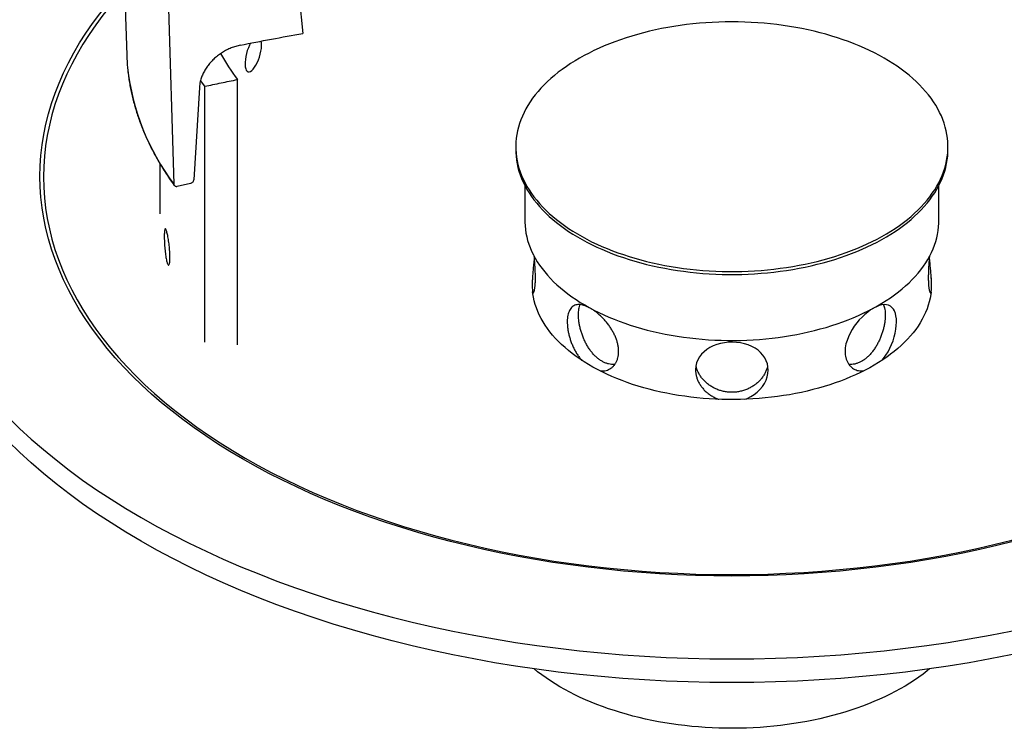
# Model space of a CAD drawing. Units: millimetres. Extents: x 10 to 410, y 10 to 287.
# Drawn here: x 314 to 368, y 108 to 147 of the extents above; entities that cross this region are included whole.
import ezdxf

# ---------------------------------------------------------------- set-up
doc = ezdxf.new("R2010")
doc.units = ezdxf.units.MM
doc.linetypes.add('SLD-Solid', pattern=[0])

msp = doc.modelspace()

# ---------------------------------------------------------------- linework, layer by layer
at = {"color": 7, "linetype": 'SLD-Solid', "lineweight": 25}
for p, q in [((319.641, 150.693), (319.832, 144.743)), ((322.056, 150.013), (322.426, 137.649)), ((329.275, 148.364), (329.529, 145.944)), ((324.129, 143.036), (323.895, 143.366)), ((325.927, 128.808), (325.927, 143.411)), ((323.83, 142.971), (323.53, 137.894)), ((324.129, 128.957), (324.129, 143.036)), ((341.251, 139.714), (341.251, 139.551)), ((365.051, 139.551), (365.051, 139.714)), ((321.651, 138.789), (321.651, 136.026)), ((322.612, 137.533), (323.343, 137.698)), ((341.751, 137.58), (341.751, 135.631)), ((364.551, 135.631), (364.551, 137.58))]:
    msp.add_line(p, q, dxfattribs=at)
at = {"color": 7, "linetype": 'SLD-Solid', "lineweight": 25, "flags": 128}
for points in [[(311.715, 149.613), (311.633, 149.513), (311.128, 148.882), (310.653, 148.243), (310.207, 147.598), (309.79, 146.945), (309.403, 146.287), (309.046, 145.623), (308.719, 144.954), (308.422, 144.28), (308.157, 143.602), (307.922, 142.92), (307.718, 142.235), (307.545, 141.547), (307.403, 140.857), (307.293, 140.164), (307.215, 139.471), (307.167, 138.776), (307.151, 138.081), (307.167, 137.386), (307.215, 136.691), (307.293, 135.997), (307.403, 135.305), (307.545, 134.615), (307.718, 133.927), (307.922, 133.242), (308.157, 132.56), (308.422, 131.882), (308.719, 131.208), (309.046, 130.539), (309.403, 129.875), (309.79, 129.217), (310.207, 128.564), (310.653, 127.919), (311.128, 127.28), (311.633, 126.649), (312.165, 126.025), (312.726, 125.41), (313.314, 124.803), (313.93, 124.206), (314.573, 123.618), (315.242, 123.04), (315.937, 122.472), (316.657, 121.915), (317.403, 121.369), (318.173, 120.835), (318.967, 120.312), (319.784, 119.802), (320.625, 119.304), (321.487, 118.819), (322.371, 118.347), (323.277, 117.888), (324.203, 117.444), (325.148, 117.013), (326.113, 116.597), (327.097, 116.196), (328.098, 115.81), (329.117, 115.439), (330.151, 115.083), (331.202, 114.744), (332.268, 114.42), (333.348, 114.113), (334.442, 113.822), (335.548, 113.547), (336.667, 113.29), (337.796, 113.049), (338.937, 112.825), (340.087, 112.619), (341.246, 112.431), (342.413, 112.259), (343.588, 112.106), (344.769, 111.97), (345.956, 111.853), (347.147, 111.753), (348.343, 111.671), (349.542, 111.608), (350.744, 111.562), (351.947, 111.535), (353.151, 111.526), (354.356, 111.535), (355.559, 111.562), (356.761, 111.608), (357.96, 111.671), (359.156, 111.753), (360.347, 111.853), (361.534, 111.97), (362.715, 112.106), (363.89, 112.259), (365.057, 112.431), (366.216, 112.619), (367.366, 112.825), (368.507, 113.049), (369.636, 113.29), (370.755, 113.547), (371.861, 113.822), (372.955, 114.113), (374.035, 114.42), (375.101, 114.744), (376.151, 115.083), (377.186, 115.439), (378.205, 115.81), (379.206, 116.196), (380.19, 116.597), (381.155, 117.013), (382.1, 117.444), (383.026, 117.888), (383.932, 118.347), (384.816, 118.819), (385.678, 119.304), (386.519, 119.802), (387.336, 120.312), (388.13, 120.835), (388.9, 121.369), (389.646, 121.915), (390.366, 122.472), (391.061, 123.04), (391.73, 123.618), (392.373, 124.206), (392.989, 124.803), (393.577, 125.41), (394.138, 126.025), (394.67, 126.649), (395.175, 127.28), (395.65, 127.919), (396.096, 128.564), (396.513, 129.217), (396.9, 129.875), (397.257, 130.539), (397.584, 131.208), (397.881, 131.882), (398.146, 132.56), (398.381, 133.242), (398.585, 133.927), (398.758, 134.615), (398.9, 135.305), (399.01, 135.997), (399.088, 136.691), (399.136, 137.386), (399.151, 138.081), (399.136, 138.776), (399.088, 139.471), (399.01, 140.164), (398.9, 140.857), (398.758, 141.547), (398.585, 142.235), (398.381, 142.92), (398.146, 143.602), (397.881, 144.28), (397.584, 144.954), (397.257, 145.623), (396.9, 146.287), (396.513, 146.945), (396.096, 147.598), (395.65, 148.243), (395.175, 148.882), (394.67, 149.513), (394.138, 150.137), (393.577, 150.752), (392.989, 151.359), (392.373, 151.956), (391.73, 152.544), (391.061, 153.122), (390.366, 153.69), (389.646, 154.247), (388.9, 154.793), (388.13, 155.327), (387.336, 155.85), (386.519, 156.36), (385.678, 156.858)], [(355.818, 133.019), (356.165, 133.068), (356.51, 133.124), (356.852, 133.185), (357.19, 133.252), (357.524, 133.325), (357.855, 133.404), (358.182, 133.488), (358.504, 133.578), (358.821, 133.674), (359.133, 133.775), (359.439, 133.882), (359.74, 133.993), (360.035, 134.11), (360.323, 134.232), (360.606, 134.359), (360.881, 134.491), (361.15, 134.627), (361.411, 134.768), (361.665, 134.914), (361.911, 135.064), (362.149, 135.218), (362.379, 135.376), (362.601, 135.538), (362.814, 135.704), (363.018, 135.874), (363.214, 136.047), (363.4, 136.223), (363.577, 136.402), (363.745, 136.585), (363.903, 136.77), (364.052, 136.958), (364.19, 137.148), (364.319, 137.341), (364.437, 137.536), (364.546, 137.732), (364.644, 137.931), (364.731, 138.131), (364.809, 138.333), (364.875, 138.536), (364.931, 138.74), (364.977, 138.945), (365.011, 139.15), (365.035, 139.356), (365.049, 139.563), (365.051, 139.769), (365.043, 139.976), (365.024, 140.182), (364.994, 140.388), (364.954, 140.593), (364.903, 140.797), (364.841, 141.001), (364.769, 141.203), (364.686, 141.404), (364.593, 141.603), (364.489, 141.801), (364.375, 141.997), (364.251, 142.19), (364.117, 142.382), (363.974, 142.571), (363.82, 142.758), (363.657, 142.941), (363.484, 143.122), (363.302, 143.3), (363.11, 143.474), (362.91, 143.645), (362.701, 143.813), (362.483, 143.977), (362.257, 144.137), (362.023, 144.293), (361.78, 144.445), (361.53, 144.592), (361.272, 144.736), (361.007, 144.874), (360.735, 145.008), (360.456, 145.137), (360.17, 145.262), (359.878, 145.381), (359.58, 145.495), (359.276, 145.604), (358.967, 145.708), (358.652, 145.806), (358.332, 145.899), (358.008, 145.986), (357.679, 146.067), (357.346, 146.143), (357.01, 146.213), (356.67, 146.277), (356.326, 146.335), (355.98, 146.387), (355.631, 146.433), (355.28, 146.473), (354.928, 146.507), (354.573, 146.535), (354.217, 146.556), (353.861, 146.572), (353.503, 146.581), (353.145, 146.584), (352.788, 146.581), (352.43, 146.571), (352.074, 146.556), (351.718, 146.534), (351.364, 146.506), (351.011, 146.472), (350.66, 146.432), (350.311, 146.385), (349.965, 146.333), (349.622, 146.275), (349.282, 146.21), (348.945, 146.14), (348.613, 146.064), (348.284, 145.983), (347.96, 145.896), (347.64, 145.803), (347.326, 145.704), (347.017, 145.6), (346.713, 145.491), (346.415, 145.377), (346.123, 145.258), (345.838, 145.133), (345.559, 145.004), (345.287, 144.87), (345.022, 144.731), (344.764, 144.587), (344.514, 144.44), (344.272, 144.288), (344.038, 144.132), (343.812, 143.971), (343.595, 143.807), (343.386, 143.64), (343.186, 143.469), (342.995, 143.294), (342.813, 143.116), (342.641, 142.935), (342.478, 142.751), (342.324, 142.565), (342.181, 142.376), (342.047, 142.184), (341.924, 141.99), (341.81, 141.794), (341.707, 141.597), (341.614, 141.397), (341.532, 141.196), (341.46, 140.994), (341.398, 140.79), (341.348, 140.586), (341.308, 140.381), (341.278, 140.175), (341.26, 139.969), (341.252, 139.762), (341.255, 139.556), (341.268, 139.349), (341.293, 139.143), (341.328, 138.938), (341.373, 138.733), (341.43, 138.529), (341.497, 138.326), (341.574, 138.125), (341.662, 137.924), (341.761, 137.726), (341.869, 137.529), (341.988, 137.334), (342.117, 137.142), (342.256, 136.951), (342.405, 136.764), (342.563, 136.578), (342.732, 136.396), (342.909, 136.217), (343.096, 136.041), (343.292, 135.868), (343.496, 135.698), (343.71, 135.533), (343.932, 135.371), (344.162, 135.213), (344.4, 135.059), (344.647, 134.909), (344.901, 134.764), (345.162, 134.623), (345.431, 134.486), (345.707, 134.355), (345.989, 134.228), (346.278, 134.106), (346.573, 133.989), (346.874, 133.878), (347.181, 133.772), (347.493, 133.671), (347.81, 133.575), (348.132, 133.485), (348.459, 133.401), (348.79, 133.322), (349.125, 133.25), (349.463, 133.183), (349.805, 133.122), (350.149, 133.067), (350.497, 133.017), (350.847, 132.974), (351.199, 132.937), (351.552, 132.907), (351.908, 132.882), (352.264, 132.863), (352.621, 132.851), (352.979, 132.845), (353.336, 132.845), (353.694, 132.851), (354.051, 132.864), (354.407, 132.883), (354.762, 132.908), (355.116, 132.939), (355.468, 132.976), (355.818, 133.019)], [(326.646, 145.409), (326.59, 145.304), (326.527, 145.158), (326.471, 145.003), (326.424, 144.841), (326.388, 144.678), (326.363, 144.518), (326.349, 144.366), (326.348, 144.227), (326.358, 144.104), (326.38, 144), (326.414, 143.919), (326.458, 143.864), (326.511, 143.834), (326.573, 143.832), (326.641, 143.857), (326.714, 143.908), (326.79, 143.984), (326.867, 144.083), (326.942, 144.202), (327.013, 144.338), (327.079, 144.486), (327.136, 144.644), (327.184, 144.805), (327.22, 144.966), (327.244, 145.123), (327.252, 145.216), (327.255, 145.306), (327.255, 145.306)], [(341.251, 139.551), (341.255, 139.392), (341.268, 139.186), (341.293, 138.98), (341.328, 138.774), (341.373, 138.57), (341.43, 138.366), (341.497, 138.163), (341.574, 137.961), (341.662, 137.761), (341.761, 137.563), (341.869, 137.366), (341.988, 137.171), (342.117, 136.978), (342.256, 136.788), (342.405, 136.6), (342.563, 136.415), (342.732, 136.233), (342.909, 136.053), (343.096, 135.877), (343.292, 135.704), (343.496, 135.535), (343.71, 135.369), (343.932, 135.207), (344.162, 135.049), (344.4, 134.895), (344.647, 134.746), (344.901, 134.6), (345.162, 134.459), (345.431, 134.323), (345.707, 134.191), (345.989, 134.065), (346.278, 133.943), (346.573, 133.826), (346.874, 133.715), (347.181, 133.608), (347.493, 133.507), (347.81, 133.412), (348.132, 133.322), (348.459, 133.238), (348.79, 133.159), (349.125, 133.086), (349.463, 133.019), (349.805, 132.958), (350.149, 132.903), (350.497, 132.854), (350.847, 132.811), (351.199, 132.774), (351.552, 132.743), (351.908, 132.719), (352.264, 132.7), (352.621, 132.688), (352.979, 132.682), (353.336, 132.682), (353.694, 132.688), (354.051, 132.701), (354.407, 132.719), (354.762, 132.744), (355.116, 132.775), (355.468, 132.812), (355.818, 132.856)], [(355.818, 132.856), (356.165, 132.905), (356.51, 132.96), (356.852, 133.022), (357.19, 133.089), (357.524, 133.162), (357.855, 133.24), (358.182, 133.325), (358.504, 133.415), (358.821, 133.511), (359.133, 133.612), (359.439, 133.718), (359.74, 133.83), (360.035, 133.947), (360.323, 134.069), (360.606, 134.196), (360.881, 134.328), (361.15, 134.464), (361.411, 134.605), (361.665, 134.751), (361.911, 134.901), (362.149, 135.055), (362.379, 135.213), (362.601, 135.375), (362.814, 135.541), (363.018, 135.71), (363.214, 135.883), (363.4, 136.059), (363.577, 136.239), (363.745, 136.421), (363.903, 136.607), (364.052, 136.794), (364.19, 136.985), (364.319, 137.178), (364.437, 137.372), (364.546, 137.569), (364.644, 137.768), (364.731, 137.968), (364.809, 138.17), (364.875, 138.373), (364.931, 138.577), (364.977, 138.781), (365.011, 138.987), (365.035, 139.193), (365.049, 139.399), (365.051, 139.551)], [(320.625, 117.997), (319.784, 118.495), (318.967, 119.006), (318.173, 119.528), (317.403, 120.063), (316.657, 120.609), (315.937, 121.166), (315.242, 121.733), (314.573, 122.312), (313.93, 122.899), (313.314, 123.497), (312.726, 124.103), (312.165, 124.719), (311.633, 125.342), (311.128, 125.974), (310.653, 126.612), (310.207, 127.258), (309.79, 127.91), (309.403, 128.569), (309.046, 129.232), (308.719, 129.902), (308.422, 130.575), (308.157, 131.253), (307.922, 131.935), (307.718, 132.62), (307.545, 133.308), (307.403, 133.999), (307.293, 134.691), (307.215, 135.385), (307.167, 136.079), (307.151, 136.775)], [(399.151, 136.775), (399.136, 136.079), (399.088, 135.385), (399.01, 134.691), (398.9, 133.999), (398.758, 133.308), (398.585, 132.62), (398.381, 131.935), (398.146, 131.253), (397.881, 130.575), (397.584, 129.902), (397.257, 129.232), (396.9, 128.569), (396.513, 127.91), (396.096, 127.258), (395.65, 126.612), (395.175, 125.974), (394.67, 125.342), (394.138, 124.719), (393.577, 124.103), (392.989, 123.497), (392.373, 122.899), (391.73, 122.312), (391.061, 121.733), (390.366, 121.166), (389.646, 120.609), (388.9, 120.063), (388.13, 119.528), (387.336, 119.006), (386.519, 118.495), (385.678, 117.997), (384.816, 117.512), (383.932, 117.04), (383.026, 116.582), (382.1, 116.137), (381.155, 115.707), (380.19, 115.291), (379.206, 114.89), (378.205, 114.503), (377.186, 114.132), (376.151, 113.777), (375.101, 113.437), (374.035, 113.114), (372.955, 112.806), (371.861, 112.515), (370.755, 112.241), (369.636, 111.983), (368.507, 111.742), (367.366, 111.519), (366.216, 111.313), (365.057, 111.124), (363.89, 110.953), (362.715, 110.8), (361.534, 110.664), (360.347, 110.546), (359.156, 110.446), (357.96, 110.365), (356.761, 110.301), (355.559, 110.256), (354.356, 110.228), (353.151, 110.219), (351.947, 110.228), (350.744, 110.256), (349.542, 110.301), (348.343, 110.365), (347.147, 110.446), (345.956, 110.546), (344.769, 110.664), (343.588, 110.8), (342.413, 110.953), (341.246, 111.124), (340.087, 111.313), (338.937, 111.519), (337.796, 111.742), (336.667, 111.983), (335.548, 112.241), (334.442, 112.515), (333.348, 112.806), (332.268, 113.114), (331.202, 113.437), (330.151, 113.777), (329.117, 114.132), (328.098, 114.503), (327.097, 114.89), (326.113, 115.291), (325.148, 115.707), (324.203, 116.137), (323.277, 116.582), (322.371, 117.04), (321.487, 117.512), (320.625, 117.997)], [(341.751, 135.631), (341.752, 135.563), (341.761, 135.36), (341.781, 135.158), (341.812, 134.956), (341.853, 134.755), (341.905, 134.554), (341.968, 134.355), (342.041, 134.157), (342.125, 133.96), (342.22, 133.765), (342.324, 133.571), (342.439, 133.38), (342.565, 133.19), (342.7, 133.003), (342.845, 132.819), (343, 132.637), (343.164, 132.458), (343.339, 132.282), (343.522, 132.109), (343.714, 131.939), (343.916, 131.773), (344.126, 131.611), (344.345, 131.453), (344.572, 131.298), (344.807, 131.147), (345.05, 131.001), (345.301, 130.859), (345.559, 130.722), (345.825, 130.589), (346.097, 130.462), (346.376, 130.339), (346.662, 130.221), (346.954, 130.108), (347.251, 130), (347.554, 129.898), (347.863, 129.801), (348.176, 129.71), (348.495, 129.624), (348.817, 129.545), (349.144, 129.47), (349.474, 129.402), (349.809, 129.34), (350.146, 129.283), (350.486, 129.233), (350.828, 129.188), (351.173, 129.15), (351.52, 129.118), (351.868, 129.092), (352.218, 129.072), (352.568, 129.059), (352.919, 129.052), (353.27, 129.051), (353.621, 129.056), (353.971, 129.067), (354.321, 129.085), (354.67, 129.109), (355.017, 129.139), (355.362, 129.175), (355.706, 129.218)], [(355.706, 129.218), (356.047, 129.266), (356.385, 129.321), (356.72, 129.381), (357.052, 129.447), (357.38, 129.52), (357.704, 129.598), (358.023, 129.682), (358.339, 129.771), (358.649, 129.866), (358.954, 129.966), (359.253, 130.072), (359.547, 130.183), (359.834, 130.3), (360.116, 130.421), (360.39, 130.547), (360.658, 130.678), (360.919, 130.814), (361.172, 130.955), (361.418, 131.099), (361.655, 131.248), (361.885, 131.402), (362.107, 131.559), (362.32, 131.72), (362.524, 131.885), (362.719, 132.053), (362.906, 132.225), (363.083, 132.4), (363.25, 132.578), (363.409, 132.759), (363.557, 132.943), (363.695, 133.129), (363.824, 133.318), (363.942, 133.509), (364.05, 133.702), (364.148, 133.896), (364.235, 134.092), (364.312, 134.29), (364.379, 134.489), (364.434, 134.689), (364.479, 134.89), (364.513, 135.092), (364.537, 135.294), (364.549, 135.497), (364.551, 135.631)], [(364.126, 131.711), (364.107, 131.574), (364.071, 131.377), (364.024, 131.18), (363.967, 130.985), (363.898, 130.79), (363.82, 130.597), (363.731, 130.405), (363.632, 130.215), (363.522, 130.027), (363.402, 129.841), (363.273, 129.657), (363.133, 129.476), (362.984, 129.297), (362.825, 129.121), (362.656, 128.948), (362.479, 128.778), (362.292, 128.611), (362.096, 128.448), (361.891, 128.288), (361.678, 128.133), (361.457, 127.981), (361.228, 127.833), (360.99, 127.689), (360.745, 127.55), (360.493, 127.415), (360.233, 127.285), (359.967, 127.16), (359.693, 127.039), (359.414, 126.924), (359.128, 126.813), (358.837, 126.708), (358.539, 126.608), (358.237, 126.514), (357.93, 126.425), (357.618, 126.341), (357.301, 126.263), (356.981, 126.191), (356.657, 126.125), (356.329, 126.065), (355.999, 126.011), (355.665, 125.962), (355.329, 125.92), (354.991, 125.884), (354.651, 125.853), (354.31, 125.829), (353.967, 125.812), (353.624, 125.8), (353.28, 125.795), (352.937, 125.795), (352.593, 125.802), (352.25, 125.816), (351.908, 125.835), (351.567, 125.86), (351.227, 125.892), (350.89, 125.93), (350.554, 125.974), (350.222, 126.024), (349.892, 126.079), (349.565, 126.141), (349.242, 126.209), (348.922, 126.282), (348.607, 126.361), (348.296, 126.446), (347.99, 126.537), (347.689, 126.633), (347.393, 126.734), (347.103, 126.84), (346.819, 126.952), (346.541, 127.069), (346.269, 127.191), (346.004, 127.317), (345.746, 127.449), (345.496, 127.584), (345.253, 127.725), (345.017, 127.869), (344.79, 128.018), (344.571, 128.171), (344.36, 128.328), (344.157, 128.488), (343.964, 128.653), (343.779, 128.82), (343.604, 128.991), (343.438, 129.165), (343.281, 129.341), (343.134, 129.521), (342.997, 129.703), (342.87, 129.887), (342.753, 130.074), (342.646, 130.262), (342.549, 130.453), (342.462, 130.645), (342.387, 130.839), (342.321, 131.033), (342.266, 131.229), (342.222, 131.426), (342.189, 131.624), (342.176, 131.719)], [(361.412, 127.953), (361.509, 128.065), (361.635, 128.238), (361.75, 128.424), (361.854, 128.619), (361.947, 128.824), (362.027, 129.035), (362.093, 129.248), (362.145, 129.459), (362.183, 129.667), (362.206, 129.868), (362.214, 130.056), (362.208, 130.234), (362.188, 130.396), (362.154, 130.542), (362.106, 130.671), (362.045, 130.78), (361.969, 130.871), (361.88, 130.941), (361.779, 130.99), (361.665, 131.017), (361.539, 131.022), (361.403, 131.005), (361.259, 130.966), (361.108, 130.906), (360.951, 130.827), (360.793, 130.729), (360.633, 130.615), (360.475, 130.485), (360.32, 130.34), (360.169, 130.183), (360.027, 130.015), (359.892, 129.835), (359.769, 129.648), (359.661, 129.455), (359.568, 129.257), (359.492, 129.056), (359.436, 128.857), (359.399, 128.645), (359.386, 128.44), (359.386, 128.44)], [(353.86, 125.81), (354.003, 125.863), (354.198, 125.959), (354.381, 126.073), (354.548, 126.204), (354.7, 126.351), (354.832, 126.511), (354.943, 126.681), (355.032, 126.859), (355.097, 127.043), (355.137, 127.228), (355.151, 127.411), (355.141, 127.592), (355.106, 127.768), (355.047, 127.936), (354.966, 128.096), (354.862, 128.245), (354.736, 128.384), (354.591, 128.51), (354.427, 128.622), (354.246, 128.72), (354.05, 128.802), (353.843, 128.866), (353.628, 128.913), (353.406, 128.943), (353.182, 128.954), (352.96, 128.948), (352.74, 128.924), (352.526, 128.883), (352.321, 128.825), (352.124, 128.75), (351.942, 128.66), (351.771, 128.554), (351.618, 128.432), (351.484, 128.297), (351.371, 128.148), (351.279, 127.988), (351.212, 127.819), (351.167, 127.626), (351.151, 127.427), (351.151, 127.427)], [(364.043, 110.974), (363.906, 110.864), (363.679, 110.689), (363.444, 110.518), (363.2, 110.351), (362.948, 110.188), (362.689, 110.03), (362.421, 109.875), (362.147, 109.726), (361.864, 109.58), (361.575, 109.44), (361.279, 109.304), (360.977, 109.173), (360.668, 109.047), (360.353, 108.926), (360.032, 108.811), (359.706, 108.7), (359.374, 108.595), (359.037, 108.496), (358.696, 108.402), (358.35, 108.314), (358, 108.232), (357.646, 108.155), (357.288, 108.084), (356.927, 108.019), (356.563, 107.96), (356.197, 107.907), (355.827, 107.86), (355.456, 107.819), (355.083, 107.785), (354.708, 107.756), (354.332, 107.734), (353.955, 107.717), (353.577, 107.707), (353.199, 107.703), (352.821, 107.706), (352.443, 107.714), (352.066, 107.729), (351.689, 107.75), (351.314, 107.777), (350.94, 107.81), (350.568, 107.849), (350.199, 107.895), (349.831, 107.946), (349.466, 108.004), (349.105, 108.067), (348.746, 108.137), (348.391, 108.212), (348.04, 108.293), (347.693, 108.38), (347.35, 108.472), (347.013, 108.57), (346.68, 108.674), (346.352, 108.782), (346.03, 108.897), (345.713, 109.016), (345.403, 109.141), (345.099, 109.271), (344.801, 109.405), (344.51, 109.545), (344.226, 109.689), (343.95, 109.838), (343.68, 109.991), (343.419, 110.148), (343.165, 110.31), (342.919, 110.476), (342.682, 110.646), (342.453, 110.82), (342.26, 110.974)]]:
    msp.add_lwpolyline(points, dxfattribs=at)
at = {"color": 8, "linetype": 'SLD-Solid', "lineweight": 25, "flags": 128}
for points in [[(378.801, 154.347), (379.379, 154.036), (380.094, 153.635), (380.79, 153.222), (381.467, 152.799), (382.125, 152.366), (382.763, 151.924), (383.38, 151.471), (383.977, 151.01), (384.553, 150.54), (385.107, 150.061), (385.639, 149.574), (386.149, 149.079), (386.637, 148.577), (387.101, 148.067), (387.542, 147.551), (387.96, 147.028), (388.354, 146.499), (388.723, 145.964), (389.068, 145.423), (389.389, 144.878), (389.685, 144.328), (389.956, 143.774), (390.201, 143.216), (390.421, 142.654), (390.616, 142.089), (390.785, 141.522), (390.928, 140.952), (391.045, 140.38), (391.136, 139.807), (391.202, 139.232), (391.241, 138.657), (391.254, 138.081), (391.241, 137.505), (391.202, 136.93), (391.136, 136.355), (391.045, 135.782), (390.928, 135.21), (390.785, 134.64), (390.616, 134.073), (390.421, 133.508), (390.201, 132.946), (389.956, 132.388), (389.685, 131.834), (389.389, 131.284), (389.068, 130.739), (388.723, 130.198), (388.354, 129.663), (387.96, 129.134), (387.542, 128.611), (387.101, 128.095), (386.637, 127.585), (386.149, 127.083), (385.639, 126.588), (385.107, 126.101), (384.553, 125.622), (383.977, 125.152), (383.38, 124.691), (382.763, 124.238), (382.125, 123.796), (381.467, 123.363), (380.79, 122.94), (380.094, 122.527), (379.379, 122.126), (378.647, 121.735), (377.897, 121.355), (377.13, 120.987), (376.347, 120.63), (375.548, 120.286), (374.733, 119.953), (373.904, 119.634), (373.06, 119.326), (372.203, 119.032), (371.332, 118.75), (370.45, 118.482), (369.555, 118.228), (368.649, 117.987), (367.733, 117.759), (366.806, 117.546), (365.87, 117.347), (364.926, 117.161), (363.973, 116.991), (363.013, 116.834), (362.046, 116.693), (361.073, 116.566), (360.095, 116.453), (359.112, 116.356), (358.125, 116.273), (357.134, 116.205), (356.141, 116.153), (355.146, 116.115), (354.149, 116.092), (353.151, 116.085), (352.154, 116.092), (351.157, 116.115), (350.162, 116.153), (349.169, 116.205), (348.178, 116.273), (347.191, 116.356), (346.208, 116.453), (345.23, 116.566), (344.257, 116.693), (343.29, 116.834), (342.33, 116.991), (341.377, 117.161), (340.433, 117.347), (339.497, 117.546), (338.57, 117.759), (337.654, 117.987), (336.748, 118.228), (335.853, 118.482), (334.971, 118.75), (334.1, 119.032), (333.243, 119.326), (332.399, 119.634), (331.57, 119.953), (330.755, 120.286), (329.956, 120.63), (329.173, 120.987), (328.406, 121.355), (327.656, 121.735), (326.924, 122.126), (326.209, 122.527), (326.209, 122.527)], [(319.716, 148.358), (319.377, 147.983), (318.938, 147.469), (318.523, 146.949), (318.131, 146.422), (317.763, 145.89), (317.42, 145.353), (317.101, 144.81), (316.806, 144.263), (316.537, 143.712), (316.293, 143.157), (316.074, 142.598), (315.88, 142.036), (315.712, 141.471), (315.57, 140.904), (315.453, 140.336), (315.362, 139.765), (315.297, 139.193), (315.258, 138.621), (315.245, 138.048), (315.258, 137.475), (315.297, 136.903), (315.362, 136.331), (315.453, 135.761), (315.57, 135.192), (315.712, 134.625), (315.88, 134.06), (316.074, 133.499), (316.293, 132.94), (316.537, 132.385), (316.806, 131.833), (317.101, 131.286), (317.42, 130.744), (317.763, 130.206), (318.131, 129.674), (318.523, 129.148), (318.938, 128.627), (319.377, 128.114), (319.839, 127.607), (320.324, 127.107), (320.831, 126.615), (321.361, 126.13), (321.912, 125.654), (322.485, 125.186), (323.079, 124.727), (323.693, 124.277), (324.328, 123.837), (324.982, 123.406), (325.655, 122.985), (326.348, 122.575), (327.059, 122.175), (327.787, 121.786), (328.533, 121.408), (329.296, 121.042), (330.076, 120.687), (330.871, 120.345), (331.681, 120.014), (332.506, 119.696), (333.346, 119.39), (334.198, 119.097), (335.064, 118.817), (335.943, 118.551), (336.833, 118.297), (337.734, 118.057), (338.645, 117.831), (339.567, 117.619), (340.498, 117.421), (341.438, 117.237), (342.386, 117.067), (343.341, 116.911), (344.303, 116.77), (345.27, 116.644), (346.244, 116.532), (347.222, 116.435), (348.204, 116.353), (349.189, 116.285), (350.177, 116.233), (351.168, 116.195), (352.159, 116.173), (353.151, 116.165), (354.144, 116.173), (355.135, 116.195), (356.126, 116.233), (357.114, 116.285), (358.099, 116.353), (359.081, 116.435), (360.059, 116.532), (361.033, 116.644), (362, 116.77), (362.962, 116.911), (363.917, 117.067), (364.865, 117.237), (365.805, 117.421), (366.736, 117.619), (367.658, 117.831), (368.569, 118.057), (369.47, 118.297), (370.36, 118.551), (371.239, 118.817), (372.105, 119.097), (372.957, 119.39), (373.797, 119.696), (374.622, 120.014), (375.432, 120.345), (376.227, 120.687), (377.007, 121.042), (377.77, 121.408), (378.516, 121.786), (379.244, 122.175), (379.955, 122.575), (380.648, 122.985), (381.321, 123.406), (381.975, 123.837), (382.61, 124.277), (383.224, 124.727), (383.818, 125.186), (384.391, 125.654), (384.942, 126.13), (385.472, 126.615), (385.979, 127.107), (386.464, 127.607), (386.926, 128.114), (387.365, 128.627), (387.78, 129.148), (388.172, 129.674), (388.54, 130.206), (388.883, 130.744), (389.202, 131.286), (389.497, 131.833), (389.766, 132.385), (390.01, 132.94), (390.229, 133.499), (390.423, 134.06), (390.591, 134.625), (390.733, 135.192), (390.85, 135.761), (390.941, 136.331), (391.006, 136.903), (391.045, 137.475), (391.058, 138.048), (391.045, 138.621), (391.006, 139.193), (390.941, 139.765), (390.85, 140.336), (390.733, 140.904), (390.591, 141.471), (390.423, 142.036), (390.229, 142.598), (390.01, 143.157), (389.766, 143.712), (389.497, 144.263), (389.202, 144.81), (388.883, 145.353), (388.54, 145.89), (388.172, 146.422), (387.78, 146.949), (387.365, 147.469), (386.926, 147.983), (386.464, 148.49), (385.979, 148.99), (385.472, 149.482), (384.942, 149.966), (384.391, 150.443), (383.818, 150.911), (383.224, 151.37), (382.61, 151.819), (381.975, 152.26), (381.321, 152.691), (380.648, 153.111), (379.955, 153.522), (379.955, 153.522)], [(326.209, 122.527), (325.513, 122.94), (324.836, 123.363), (324.178, 123.796), (323.54, 124.238), (322.923, 124.691), (322.326, 125.152), (321.75, 125.622), (321.196, 126.101), (320.664, 126.588), (320.154, 127.083), (319.666, 127.585), (319.202, 128.095), (318.761, 128.611), (318.343, 129.134), (317.949, 129.663), (317.58, 130.198), (317.235, 130.739), (316.914, 131.284), (316.618, 131.834), (316.347, 132.388), (316.102, 132.946), (315.882, 133.508), (315.687, 134.073), (315.518, 134.64), (315.375, 135.21), (315.258, 135.782), (315.167, 136.355), (315.101, 136.93), (315.062, 137.505), (315.049, 138.081), (315.062, 138.657), (315.101, 139.232), (315.167, 139.807), (315.258, 140.38), (315.375, 140.952), (315.518, 141.522), (315.687, 142.089), (315.882, 142.654), (316.102, 143.216), (316.347, 143.774), (316.618, 144.328), (316.914, 144.878), (317.235, 145.423), (317.58, 145.964), (317.949, 146.499), (318.343, 147.028), (318.761, 147.551), (319.202, 148.067), (319.666, 148.577), (319.708, 148.62)]]:
    msp.add_lwpolyline(points, dxfattribs=at)
at = {"color": 7, "linetype": 'SLD-Solid', "lineweight": 25}
for centre, radius, start, end in [((336.927, 151.554), 13.686, 209.3862, 216.5092), ((330.984, 145.101), 11.158, 181.84, 185.3621), ((345.828, 132.144), 3.676, 173.617, 186.383), ((360.475, 132.144), 3.677, 353.6179, 6.3821)]:
    msp.add_arc(centre, radius, start, end, dxfattribs=at)
at = {"color": 8, "linetype": 'SLD-Solid', "lineweight": 25}
msp.add_arc((332.807, 145.494), 13.011, 186.3331, 217.0772, dxfattribs=at)
at = {"color": 7, "linetype": 'SLD-Solid', "lineweight": 25}
for points, knots in [([(326.086, 145.301), (326.656, 145.413), (327.798, 145.638), (328.951, 145.842), (329.529, 145.944)], [0, 0, 0, 0, 0.498799, 1, 1, 1, 1]), ([(327.255, 145.306), (327.254, 145.351), (327.252, 145.431), (327.238, 145.495), (327.232, 145.523)], [0, 0, 0, 0, 0.5621279, 1, 1, 1, 1]), ([(326.086, 145.301), (326.001, 145.281), (325.831, 145.242), (325.579, 145.152), (325.333, 145.041), (325.098, 144.907), (324.875, 144.753), (324.668, 144.581), (324.479, 144.393), (324.31, 144.192), (324.164, 143.98), (324.042, 143.76), (323.946, 143.535), (323.883, 143.327), (323.845, 143.138), (323.835, 143.027), (323.83, 142.971)], [0, 0, 0, 0, 0.074107, 0.14845, 0.222556, 0.296669, 0.371019, 0.445131, 0.519129, 0.593363, 0.667361, 0.74127, 0.815414, 0.889323, 0.944661, 1, 1, 1, 1]), ([(319.876, 144.05), (319.878, 144.027), (319.889, 143.895), (319.919, 143.652), (319.966, 143.324), (320.023, 142.996), (320.09, 142.668), (320.166, 142.341), (320.252, 142.015), (320.347, 141.69), (320.452, 141.366), (320.567, 141.043), (320.691, 140.721), (320.824, 140.4), (320.967, 140.081), (321.119, 139.763), (321.281, 139.446), (321.452, 139.131), (321.632, 138.818), (321.821, 138.507), (322.019, 138.198), (322.227, 137.891), (322.372, 137.685), (322.448, 137.582), (322.449, 137.58)], [0, 0, 0, 0, 0.010285, 0.059621, 0.108963, 0.158311, 0.207668, 0.257034, 0.306411, 0.3558, 0.405201, 0.454615, 0.504043, 0.553486, 0.602942, 0.652413, 0.701898, 0.751397, 0.80091, 0.850436, 0.899974, 0.949525, 0.999087, 1, 1, 1, 1]), ([(324.129, 143.036), (324.428, 143.1), (325.025, 143.228), (325.626, 143.35), (325.927, 143.411)], [0, 0, 0, 0, 0.499459, 1, 1, 1, 1]), ([(323.343, 137.698), (323.364, 137.705), (323.406, 137.718), (323.462, 137.758), (323.504, 137.809), (323.525, 137.857), (323.528, 137.885), (323.53, 137.894)], [0, 0, 0, 0, 0.222224, 0.444449, 0.666635, 0.88872, 1, 1, 1, 1]), ([(322.426, 137.649), (322.429, 137.632), (322.434, 137.596), (322.468, 137.556), (322.516, 137.531), (322.567, 137.525), (322.6, 137.531), (322.612, 137.533)], [0, 0, 0, 0, 0.2182827, 0.436565, 0.6548624, 0.8731941, 1, 1, 1, 1]), ([(321.899, 134.767), (321.899, 134.812), (321.9, 134.9), (321.905, 135.009), (321.914, 135.095), (321.926, 135.156), (321.942, 135.19), (321.96, 135.196), (321.982, 135.172), (322.005, 135.122), (322.031, 135.045), (322.058, 134.945), (322.085, 134.822), (322.111, 134.683), (322.136, 134.529), (322.159, 134.367), (322.179, 134.199), (322.194, 134.031), (322.205, 133.868), (322.211, 133.714), (322.212, 133.574), (322.207, 133.451), (322.197, 133.35), (322.183, 133.272), (322.164, 133.221), (322.142, 133.197), (322.118, 133.202), (322.091, 133.235), (322.064, 133.295), (322.038, 133.381), (322.012, 133.49), (321.988, 133.619), (321.966, 133.765), (321.946, 133.923), (321.93, 134.089), (321.917, 134.257), (321.907, 134.424), (321.902, 134.565), (321.899, 134.679), (321.899, 134.738), (321.899, 134.767)], [0, 0, 0, 0, 0.026837, 0.053674, 0.080511, 0.107348, 0.134193, 0.161038, 0.187889, 0.21474, 0.241581, 0.268423, 0.295255, 0.322087, 0.348924, 0.37576, 0.402609, 0.429458, 0.456307, 0.483156, 0.509993, 0.53683, 0.563662, 0.590494, 0.617335, 0.644177, 0.671027, 0.697878, 0.724724, 0.751569, 0.778403, 0.805237, 0.83207, 0.858904, 0.88575, 0.912595, 0.939446, 0.966297, 0.983148, 1, 1, 1, 1]), ([(342.273, 133.672), (342.27, 133.637), (342.263, 133.547), (342.249, 133.403), (342.234, 133.238), (342.219, 133.075), (342.204, 132.915), (342.191, 132.762), (342.179, 132.615), (342.169, 132.474), (342.16, 132.342), (342.155, 132.222), (342.152, 132.12), (342.152, 132.064), (342.152, 132.04)], [0, 0, 0, 0, 0.054387, 0.141256, 0.228126, 0.317482, 0.406838, 0.494285, 0.581732, 0.671775, 0.761817, 0.848297, 0.934777, 1, 1, 1, 1]), ([(342.174, 131.736), (342.178, 131.724), (342.184, 131.699), (342.197, 131.678), (342.21, 131.669), (342.225, 131.675), (342.24, 131.694), (342.256, 131.727), (342.271, 131.774), (342.285, 131.835), (342.299, 131.909), (342.31, 131.995), (342.32, 132.093), (342.327, 132.204), (342.333, 132.325), (342.335, 132.453), (342.335, 132.589), (342.332, 132.735), (342.327, 132.886), (342.32, 133.041), (342.31, 133.2), (342.299, 133.363), (342.286, 133.519), (342.278, 133.62), (342.274, 133.665)], [0, 0, 0, 0, 0.04292, 0.088044, 0.133168, 0.179567, 0.225965, 0.271728, 0.317491, 0.364579, 0.411666, 0.457477, 0.503287, 0.550467, 0.597646, 0.64281, 0.687975, 0.734473, 0.780971, 0.82581, 0.87065, 0.916765, 0.962881, 1, 1, 1, 1]), ([(364.029, 133.663), (364.027, 133.646), (364.021, 133.573), (364.011, 133.444), (363.998, 133.278), (363.987, 133.112), (363.978, 132.926), (363.97, 132.724), (363.969, 132.586), (363.968, 132.517)], [0, 0, 0, 0, 0.04243, 0.179344, 0.316256, 0.457227, 0.598195, 0.79753, 1, 1, 1, 1]), ([(364.151, 132.04), (364.151, 132.048), (364.152, 132.088), (364.15, 132.17), (364.145, 132.284), (364.139, 132.408), (364.13, 132.542), (364.119, 132.684), (364.106, 132.831), (364.093, 132.984), (364.078, 133.144), (364.063, 133.308), (364.047, 133.473), (364.036, 133.592), (364.031, 133.656), (364.03, 133.665)], [0, 0, 0, 0, 0.023915, 0.113287, 0.199091, 0.284895, 0.373167, 0.46144, 0.547729, 0.634019, 0.722745, 0.811471, 0.898982, 0.986492, 1, 1, 1, 1]), ([(363.968, 132.517), (363.968, 132.473), (363.969, 132.385), (363.973, 132.262), (363.979, 132.148), (363.988, 132.044), (363.998, 131.953), (364.01, 131.874), (364.024, 131.807), (364.039, 131.752), (364.054, 131.711), (364.069, 131.684), (364.084, 131.671), (364.099, 131.671), (364.112, 131.687), (364.122, 131.709), (364.127, 131.731), (364.128, 131.737)], [0, 0, 0, 0, 0.06795, 0.135901, 0.205845, 0.27579, 0.343732, 0.411676, 0.481553, 0.551431, 0.620081, 0.688731, 0.759346, 0.829962, 0.899069, 0.968175, 1, 1, 1, 1]), ([(345.892, 127.377), (345.931, 127.373), (346.021, 127.366), (346.157, 127.381), (346.3, 127.418), (346.433, 127.479), (346.554, 127.562), (346.661, 127.665), (346.751, 127.789), (346.824, 127.93), (346.877, 128.085), (346.909, 128.254), (346.92, 128.432), (346.911, 128.618), (346.88, 128.81), (346.83, 129.004), (346.762, 129.2), (346.675, 129.395), (346.572, 129.588), (346.454, 129.777), (346.322, 129.96), (346.179, 130.135), (346.028, 130.299), (345.87, 130.45), (345.709, 130.587), (345.547, 130.707), (345.387, 130.809), (345.23, 130.893), (345.079, 130.957), (344.935, 131), (344.8, 131.023), (344.673, 131.025), (344.557, 131.005), (344.452, 130.963), (344.358, 130.899), (344.278, 130.814), (344.211, 130.707), (344.158, 130.581), (344.12, 130.436), (344.096, 130.275), (344.086, 130.1), (344.092, 129.913), (344.111, 129.718), (344.144, 129.515), (344.192, 129.307), (344.253, 129.098), (344.327, 128.889), (344.415, 128.683), (344.517, 128.483), (344.63, 128.291), (344.754, 128.112), (344.844, 128.005), (344.889, 127.953)], [0, 0, 0, 0, 0.014638, 0.034676, 0.054651, 0.074828, 0.095068, 0.115245, 0.135571, 0.155963, 0.176288, 0.196391, 0.216559, 0.236661, 0.256514, 0.276431, 0.296286, 0.316253, 0.336283, 0.356251, 0.376516, 0.396845, 0.417109, 0.437395, 0.457748, 0.478033, 0.498035, 0.518102, 0.538104, 0.55796, 0.577879, 0.597736, 0.6178, 0.637926, 0.65799, 0.678304, 0.698683, 0.718996, 0.739213, 0.759496, 0.779712, 0.799626, 0.819604, 0.839519, 0.8594, 0.879344, 0.899227, 0.919393, 0.939621, 0.959787, 0.980114, 1, 1, 1, 1]), ([(346.707, 127.736), (346.699, 127.734), (346.641, 127.725), (346.527, 127.73), (346.367, 127.753), (346.205, 127.804), (346.044, 127.877), (345.886, 127.973), (345.734, 128.089), (345.589, 128.225), (345.451, 128.378), (345.322, 128.547), (345.204, 128.729), (345.096, 128.923), (345, 129.127), (344.917, 129.336), (344.846, 129.549), (344.789, 129.761), (344.746, 129.97), (344.718, 130.172), (344.704, 130.363), (344.704, 130.542), (344.717, 130.708), (344.746, 130.856), (344.775, 130.96), (344.799, 131.008), (344.805, 131.019)], [0, 0, 0, 0, 0.007236, 0.052433, 0.097481, 0.142109, 0.186882, 0.231508, 0.275536, 0.319703, 0.363734, 0.407938, 0.452281, 0.496488, 0.541365, 0.586384, 0.631258, 0.676225, 0.721338, 0.766301, 0.810554, 0.854951, 0.899204, 0.943071, 0.987076, 1, 1, 1, 1]), ([(361.5, 131.017), (361.515, 130.981), (361.546, 130.904), (361.577, 130.764), (361.596, 130.602), (361.601, 130.425), (361.591, 130.238), (361.568, 130.041), (361.531, 129.839), (361.481, 129.632), (361.417, 129.424), (361.34, 129.216), (361.25, 129.012), (361.147, 128.813), (361.032, 128.623), (360.906, 128.445), (360.769, 128.282), (360.623, 128.137), (360.472, 128.011), (360.315, 127.908), (360.156, 127.827), (359.995, 127.769), (359.837, 127.736), (359.702, 127.725), (359.624, 127.734), (359.595, 127.737)], [0, 0, 0, 0, 0.038958, 0.084183, 0.128837, 0.173638, 0.218291, 0.262223, 0.306296, 0.350232, 0.394377, 0.43866, 0.482809, 0.527698, 0.57273, 0.617617, 0.662615, 0.707758, 0.752753, 0.7971, 0.841591, 0.88594, 0.929955, 0.97411, 1, 1, 1, 1]), ([(359.386, 128.44), (359.388, 128.38), (359.392, 128.26), (359.424, 128.094), (359.475, 127.939), (359.545, 127.8), (359.633, 127.677), (359.737, 127.572), (359.856, 127.487), (359.988, 127.424), (360.131, 127.383), (360.273, 127.366), (360.369, 127.373), (360.412, 127.376)], [0, 0, 0, 0, 0.091902, 0.184103, 0.27601, 0.367866, 0.460012, 0.551875, 0.644697, 0.73781, 0.830631, 0.924117, 1, 1, 1, 1]), ([(351.151, 127.427), (351.154, 127.367), (351.159, 127.245), (351.197, 127.061), (351.258, 126.88), (351.343, 126.703), (351.45, 126.534), (351.578, 126.374), (351.726, 126.225), (351.892, 126.09), (352.075, 125.972), (352.259, 125.876), (352.386, 125.83), (352.443, 125.81)], [0, 0, 0, 0, 0.091886, 0.18407, 0.275961, 0.367801, 0.459931, 0.551777, 0.644583, 0.73768, 0.830485, 0.923954, 1, 1, 1, 1]), ([(355.125, 127.675), (355.123, 127.66), (355.112, 127.585), (355.068, 127.45), (354.994, 127.274), (354.896, 127.103), (354.776, 126.941), (354.636, 126.789), (354.477, 126.649), (354.301, 126.524), (354.109, 126.416), (353.905, 126.328), (353.691, 126.261), (353.47, 126.216), (353.246, 126.195), (353.022, 126.197), (352.801, 126.221), (352.585, 126.268), (352.376, 126.336), (352.177, 126.425), (351.989, 126.532), (351.815, 126.657), (351.657, 126.799), (351.516, 126.953), (351.397, 127.12), (351.298, 127.295), (351.226, 127.476), (351.186, 127.603), (351.178, 127.668), (351.177, 127.672)], [0, 0, 0, 0, 0.009654, 0.048563, 0.087596, 0.126509, 0.165779, 0.205171, 0.244443, 0.284332, 0.324348, 0.364234, 0.404038, 0.443973, 0.483774, 0.522974, 0.562301, 0.601502, 0.640564, 0.679748, 0.718812, 0.758407, 0.798126, 0.837721, 0.877685, 0.917778, 0.957738, 0.99726, 1, 1, 1, 1])]:
    msp.add_open_spline(points, degree=3, knots=knots, dxfattribs=at)

doc.saveas('drawing.dxf')
